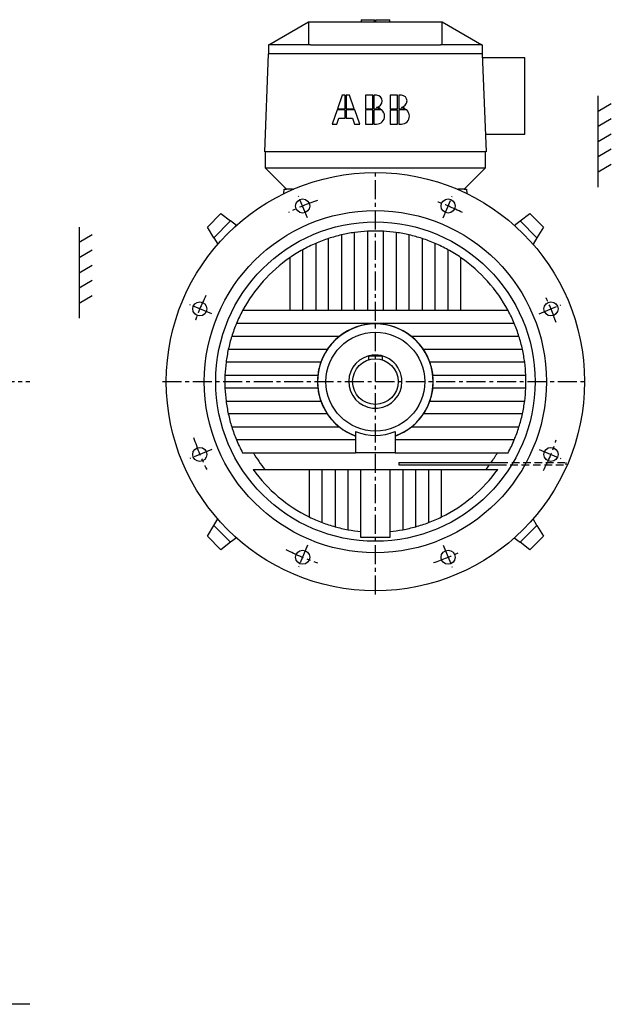
# Model space of a CAD drawing. Extents: x 105 to 2404, y 128 to 1698.
# Drawn here: x 1625 to 2404, y 403 to 1698 of the extents above; entities that cross this region are included whole.
import ezdxf

# ---------------------------------------------------------------- set-up
doc = ezdxf.new("R2010")
doc.units = 0
doc.header["$LTSCALE"] = 20
doc.linetypes.add('CENTER', pattern=[2, 1.25, -0.25, 0.25, -0.25])
doc.linetypes.add('DASHED', pattern=[0.75, 0.5, -0.25])
for name, color, linetype in [('5', 7, 'CONTINUOUS'), ('6', 5, 'CENTER'), ('7', 3, 'DASHED')]:
    doc.layers.add(name, color=color, linetype=linetype)

msp = doc.modelspace()

# ---------------------------------------------------------------- linework, layer by layer
at = {"layer": '5', "linetype": 'CONTINUOUS'}
for p, q in [((2074.359, 1697.973), (2074.359, 1697.973)), ((2074.359, 1697.973), (2074.359, 1694.973)), ((2074.359, 1697.973), (2092.143, 1697.973)), ((2074.359, 1697.973), (2074.359, 1697.973)), ((2092.143, 1694.973), (2092.143, 1697.973)), ((2093.643, 1697.973), (2093.643, 1697.973)), ((2093.643, 1694.973), (2093.643, 1697.973)), ((2093.643, 1697.973), (2112.262, 1697.973)), ((2093.643, 1697.973), (2093.643, 1697.973)), ((2112.262, 1694.973), (2112.262, 1697.973)), ((1953.301, 1664.973), (2005.262, 1694.973)), ((2005.262, 1694.973), (2181.262, 1694.973)), ((2005.262, 1694.973), (2005.262, 1664.973)), ((2093.643, 1694.973), (2093.643, 1694.973)), ((2181.262, 1694.973), (2233.223, 1664.973)), ((2181.262, 1664.973), (2181.262, 1694.973)), ((2007.762, 1664.973), (1952.762, 1664.973)), ((1952.762, 1664.973), (1952.762, 1652.973)), ((2007.762, 1664.662), (2007.762, 1664.973)), ((2178.762, 1664.662), (2007.762, 1664.662)), ((2178.762, 1664.973), (2178.762, 1664.662)), ((2233.762, 1664.973), (2178.762, 1664.973)), ((2233.762, 1664.973), (2233.762, 1652.973)), ((1947.762, 1524.273), (1952.762, 1652.973)), ((2233.762, 1652.973), (1952.762, 1652.973)), ((2233.762, 1652.973), (2238.762, 1524.273)), ((2289.762, 1647.973), (2233.956, 1647.973)), ((2289.762, 1547.273), (2289.762, 1647.973)), ((2049.414863, 1598.585644), (2043.314863, 1580.801344)), ((2053.552863, 1598.585644), (2049.414863, 1598.585644)), ((2053.553863, 1580.802044), (2053.552863, 1598.585644)), ((2059.190863, 1598.585944), (2055.052863, 1598.585844)), ((2055.052863, 1598.585844), (2055.053863, 1580.802044)), ((2065.539863, 1580.802444), (2059.190863, 1598.585944)), ((2089.909863, 1598.587344), (2080.067863, 1598.586944)), ((2080.067863, 1598.586944), (2080.068863, 1580.803144)), ((2089.910863, 1580.803544), (2089.909863, 1598.587344)), ((2094.839863, 1598.587544), (2091.409863, 1598.587444)), ((2091.409863, 1598.587444), (2091.410863, 1580.803544)), ((2122.513863, 1598.588744), (2112.671863, 1598.588444)), ((2112.671863, 1598.588444), (2112.672863, 1580.804744)), ((2122.514863, 1580.805144), (2122.513863, 1598.588744)), ((2127.443863, 1598.589044), (2124.013863, 1598.588944)), ((2124.013863, 1598.588944), (2124.014863, 1580.805144)), ((2386.262, 1477.623), (2386.262, 1597.623)), ((2043.314863, 1580.801344), (2053.553863, 1580.802044)), ((2055.053863, 1580.802044), (2065.539863, 1580.802444)), ((2080.068863, 1580.803144), (2089.910863, 1580.803544)), ((2091.410863, 1580.803544), (2099.942863, 1580.804044)), ((2112.672863, 1580.804744), (2122.514863, 1580.805144)), ((2124.014863, 1580.805144), (2132.546863, 1580.805544)), ((2386.262, 1577.623), (2403.582, 1587.623)), ((2042.800863, 1579.301444), (2036.413863, 1560.682444)), ((2042.743863, 1560.682644), (2045.379863, 1568.366644)), ((2053.553863, 1579.301844), (2042.800863, 1579.301444)), ((2045.379863, 1568.366644), (2053.554863, 1568.366944)), ((2053.554863, 1568.366944), (2053.553863, 1579.301844)), ((2066.074863, 1579.302544), (2055.053863, 1579.302044)), ((2055.053863, 1579.302044), (2055.054863, 1568.366944)), ((2055.054863, 1568.366944), (2063.192863, 1568.367444)), ((2063.192863, 1568.367444), (2065.935863, 1560.683744)), ((2072.721863, 1560.684044), (2066.074863, 1579.302544)), ((2089.910863, 1579.303544), (2080.068863, 1579.303144)), ((2080.068863, 1579.303144), (2080.069863, 1560.684344)), ((2089.911863, 1560.684844), (2089.910863, 1579.303544)), ((2101.822863, 1579.304044), (2091.410863, 1579.303644)), ((2091.410863, 1579.303644), (2091.411863, 1560.684844)), ((2112.672863, 1579.304544), (2122.514863, 1579.304944)), ((2112.672863, 1579.304544), (2112.673863, 1560.685944)), ((2122.515863, 1560.686344), (2122.514863, 1579.304944)), ((2134.426863, 1579.305544), (2124.014863, 1579.305144)), ((2124.014863, 1579.305144), (2124.015863, 1560.686344)), ((2386.262, 1557.967), (2403.582, 1567.967)), ((2036.413863, 1560.682444), (2042.743863, 1560.682644)), ((2065.935863, 1560.683744), (2072.721863, 1560.684044)), ((2080.069863, 1560.684344), (2089.911863, 1560.684844)), ((2091.411863, 1560.684844), (2094.841863, 1560.685044)), ((2112.673863, 1560.685944), (2122.515863, 1560.686344)), ((2124.015863, 1560.686344), (2127.445863, 1560.686544)), ((2237.868, 1547.273), (2289.762, 1547.273)), ((2386.262, 1537.967), (2403.582, 1547.967)), ((2386.262, 1517.967), (2403.582, 1527.967)), ((2238.762, 1524.273), (1947.762, 1524.273)), ((1948.262, 1524.273), (1948.262, 1502.973)), ((2238.262, 1502.973), (2238.262, 1524.273)), ((1948.262, 1502.973), (1976.262, 1474.973)), ((1948.262, 1502.973), (2238.262, 1502.973)), ((2238.262, 1502.973), (2210.262, 1474.973)), ((2386.262, 1497.967), (2403.582, 1507.967)), ((1973.064, 1469.314), (1973.262, 1474.973)), ((1973.262, 1474.973), (1976.262, 1474.973)), ((1984.27, 1474.973), (1976.262, 1474.973)), ((1984.27, 1474.973), (1985.825, 1474.973)), ((2200.698, 1474.973), (2202.253, 1474.973)), ((2210.262, 1474.973), (2202.253, 1474.973)), ((2210.262, 1474.973), (2213.262, 1474.973)), ((2213.262, 1474.973), (2213.46, 1469.314)), ((1872.291, 1425.267), (1889.969, 1442.944)), ((1889.969, 1442.944), (1902.841, 1433.244)), ((2283.683, 1433.244), (2296.555, 1442.944)), ((2296.555, 1442.944), (2314.233, 1425.267)), ((1703.596, 1425.267), (1703.596, 1305.267)), ((1880.763, 1411.166), (1872.291, 1425.267)), ((1902.841, 1433.244), (1880.763, 1411.166)), ((1910.51, 1427.465), (1902.841, 1433.244)), ((2276.014, 1427.465), (2283.683, 1433.244)), ((2305.761, 1411.166), (2283.683, 1433.244)), ((2314.233, 1425.267), (2305.761, 1411.166)), ((1703.596, 1405.267), (1720.916, 1415.267)), ((2048.762, 1414.96), (2048.762, 1315.473)), ((2065.762, 1315.473), (2065.762, 1418.105)), ((2082.762, 1419.745), (2082.762, 1315.473)), ((2103.762, 1315.473), (2103.762, 1419.745)), ((2120.762, 1418.105), (2120.762, 1315.473)), ((2137.762, 1315.473), (2137.762, 1414.96)), ((1880.763, 1411.166), (1885.906, 1402.607)), ((2014.762, 1403.802), (2014.762, 1315.473)), ((2031.762, 1315.473), (2031.762, 1410.233)), ((2154.762, 1410.233), (2154.762, 1315.473)), ((2171.762, 1315.473), (2171.762, 1403.802)), ((2305.761, 1411.166), (2300.618, 1402.607)), ((1703.596, 1385.267), (1720.916, 1395.267)), ((1997.762, 1315.473), (1997.762, 1395.478)), ((2188.762, 1395.478), (2188.762, 1315.473)), ((1703.596, 1365.267), (1720.916, 1375.267)), ((1980.762, 1384.97), (1980.762, 1315.473)), ((2205.762, 1315.473), (2205.762, 1384.97)), ((1703.596, 1345.267), (1720.916, 1355.267)), ((1703.596, 1325.267), (1720.916, 1335.267)), ((1980.762, 1315.473), (1918.672, 1315.473)), ((1997.762, 1315.473), (1980.762, 1315.473)), ((2014.762, 1315.473), (1997.762, 1315.473)), ((2031.762, 1315.473), (2014.762, 1315.473)), ((2048.762, 1315.473), (2031.762, 1315.473)), ((2065.762, 1315.473), (2048.762, 1315.473)), ((2082.762, 1315.473), (2065.762, 1315.473)), ((2103.762, 1315.473), (2082.762, 1315.473)), ((2120.762, 1315.473), (2103.762, 1315.473)), ((2137.762, 1315.473), (2120.762, 1315.473)), ((2154.762, 1315.473), (2137.762, 1315.473)), ((2171.762, 1315.473), (2154.762, 1315.473)), ((2188.762, 1315.473), (2171.762, 1315.473)), ((2205.762, 1315.473), (2188.762, 1315.473)), ((2267.852, 1315.473), (2205.762, 1315.473)), ((2275.941, 1298.473), (1910.583, 1298.473)), ((2045.721, 1281.473), (1904.36, 1281.473)), ((2282.163, 1281.473), (2140.803, 1281.473)), ((1899.825, 1264.473), (2030.062, 1264.473)), ((2156.461, 1264.473), (2286.699, 1264.473)), ((2021.497, 1247.473), (1896.86, 1247.473)), ((2084.262, 1255.973), (2102.262, 1255.973)), ((2084.262, 1255.973), (2084.262, 1250.591)), ((2102.262, 1255.973), (2102.262, 1250.591)), ((2289.664, 1247.473), (2165.027, 1247.473)), ((1895.394, 1230.473), (2017.577, 1230.473)), ((2168.947, 1230.473), (2291.13, 1230.473)), ((2017.577, 1213.473), (1895.394, 1213.473)), ((2291.13, 1213.473), (2168.947, 1213.473)), ((1896.86, 1196.473), (2021.497, 1196.473)), ((2165.027, 1196.473), (2289.664, 1196.473)), ((2030.062, 1179.473), (1899.825, 1179.473)), ((2286.699, 1179.473), (2156.461, 1179.473)), ((1904.36, 1162.473), (2045.721, 1162.473)), ((2067.262, 1156.214), (2067.262, 1128.473)), ((2119.262, 1156.214), (2119.262, 1128.473)), ((2140.803, 1162.473), (2282.163, 1162.473)), ((2067.262, 1145.473), (1910.583, 1145.473)), ((2275.941, 1145.473), (2119.262, 1145.473)), ((1918.672, 1128.473), (2067.262, 1128.473)), ((2119.262, 1128.473), (2067.262, 1128.473)), ((2119.262, 1128.473), (2267.852, 1128.473)), ((2124.262, 1115.473), (2124.262, 1112.473)), ((2124.262, 1115.473), (2257.631, 1115.473)), ((1932.378, 1106.473), (2006.262, 1106.473)), ((2006.262, 1106.473), (2023.262, 1106.473)), ((2006.262, 1106.473), (2006.262, 1044.055)), ((2023.262, 1106.473), (2040.262, 1106.473)), ((2023.262, 1036.706), (2023.262, 1106.473)), ((2040.262, 1106.473), (2057.262, 1106.473)), ((2040.262, 1106.473), (2040.262, 1031.146)), ((2057.262, 1106.473), (2074.262, 1106.473)), ((2057.262, 1027.222), (2057.262, 1106.473)), ((2074.262, 1106.473), (2112.262, 1106.473)), ((2074.262, 1024.836), (2074.262, 1106.473)), ((2112.262, 1106.473), (2129.262, 1106.473)), ((2112.262, 1106.473), (2112.262, 1024.836)), ((2124.262, 1112.473), (2255.648, 1112.473)), ((2129.262, 1106.473), (2146.262, 1106.473)), ((2129.262, 1106.473), (2129.262, 1027.222)), ((2146.262, 1106.473), (2163.262, 1106.473)), ((2146.262, 1031.146), (2146.262, 1106.473)), ((2163.262, 1106.473), (2180.262, 1106.473)), ((2163.262, 1106.473), (2163.262, 1036.706)), ((2180.262, 1106.473), (2254.146, 1106.473)), ((2180.262, 1044.055), (2180.262, 1106.473)), ((1880.763, 1032.78), (1885.906, 1041.339)), ((2305.761, 1032.78), (2300.618, 1041.339)), ((1872.291, 1018.68), (1880.763, 1032.78)), ((1880.763, 1032.78), (1902.841, 1010.702)), ((2074.262, 1016.973), (2074.262, 1024.836)), ((2112.262, 1024.836), (2112.262, 1016.973)), ((2283.683, 1010.702), (2305.761, 1032.78)), ((2305.761, 1032.78), (2314.233, 1018.68)), ((1889.969, 1001.002), (1872.291, 1018.68)), ((1902.841, 1010.702), (1889.969, 1001.002)), ((1910.51, 1016.482), (1902.841, 1010.702)), ((2093.262, 1016.974), (2074.262, 1016.973)), ((2112.262, 1016.973), (2093.262, 1016.974)), ((2276.014, 1016.482), (2283.683, 1010.702)), ((2296.555, 1001.002), (2283.683, 1010.702)), ((2314.233, 1018.68), (2296.555, 1001.002))]:
    msp.add_line(p, q, dxfattribs=at)
for centre, radius in [((2093.262, 1221.973), 275), ((1997.591, 1452.943), 9.25), ((2188.933, 1452.943), 9.25), ((2093.262, 1221.973), 225), ((2093.262, 1221.973), 210), ((1862.292, 1317.644), 9.25), ((2324.232, 1317.644), 9.25), ((2093.262, 1221.973), 65), ((2093.262, 1221.973), 30), ((1862.292, 1126.302), 9.25), ((2324.232, 1126.302), 9.25), ((1997.591, 991.0034), 9.25), ((2188.933, 991.0034), 9.25)]:
    msp.add_circle(centre, radius, dxfattribs=at)
for centre, radius, start, end in [((2094.840863, 1591.130844), 7.45678, 0.002581, 90.00258), ((2127.444863, 1591.132244), 7.45678, 0.002581, 90.00258), ((2093.422863, 1570.701144), 12.0238, 57.16557, 82.7483), ((2092.675863, 1592.022444), 9.662929, 283.5587, 354.7079), ((2126.026863, 1570.702644), 12.02387, 57.16567, 82.7483), ((2125.279863, 1592.023844), 9.662929, 283.5587, 354.7079), ((2094.840863, 1571.276844), 10.59176, 270.0024, 0.0026), ((2093.422863, 1570.701144), 12.0238, 2.746474, 45.68326), ((2127.444863, 1571.278244), 10.59169, 270.0025, 0.0026), ((2126.026863, 1570.702644), 12.0238, 2.746474, 45.68383), ((2093.262, 1221.973), 198.0506, 102.9847, 108.091), ((2093.262, 1221.973), 198.0506, 97.98151, 102.9847), ((2093.262, 1221.973), 198.0506, 93.03906, 97.98151), ((2093.262, 1221.973), 198.0506, 86.96094, 93.03906), ((2093.262, 1221.973), 198.0506, 82.01849, 86.96094), ((2093.262, 1221.973), 198.0506, 77.01534, 82.01849), ((2093.262, 1221.973), 198.0506, 71.90902, 77.01534), ((2093.262, 1221.973), 198.0506, 113.351, 118.8292), ((2093.262, 1221.973), 198.0506, 108.091, 113.351), ((2093.262, 1221.973), 198.0506, 66.64896, 71.90902), ((2093.262, 1221.973), 198.0506, 61.17081, 66.64896), ((2093.262, 1221.973), 198.0506, 118.8292, 124.6134), ((2093.262, 1221.973), 198.0506, 55.38656, 61.17081), ((2093.262, 1221.973), 198.0506, 124.6134, 151.8292), ((2093.262, 1221.973), 198.0506, 28.17081, 55.38656), ((2093.262, 1221.973), 198.0506, 151.8292, 157.2777), ((2093.262, 1221.973), 198.0505, 22.72229, 28.17084), ((2093.262, 1221.973), 198.0506, 157.2777, 162.5167), ((2093.262, 1221.973), 76, 290.0052, 249.9948), ((2093.262, 1221.973), 76.16056, 51.37464, 128.6254), ((2093.262, 1221.973), 198.0506, 17.48334, 22.72229), ((2093.262, 1221.973), 198.0506, 162.5167, 167.6084), ((2093.262, 1221.973), 76.16056, 128.6254, 146.0802), ((2093.262, 1221.973), 76.16053, 33.91987, 51.37464), ((2093.262, 1221.973), 198.0506, 12.39159, 17.48334), ((2093.262, 1221.973), 198.0506, 167.6084, 172.6023), ((2093.262, 1221.973), 76.16056, 146.0802, 160.4385), ((2093.262, 1221.973), 34.99999, 0.000002, 103.7292), ((2093.262, 1221.973), 76.16056, 19.56149, 33.91987), ((2093.262, 1221.973), 198.0505, 7.397642, 12.39159), ((2093.262, 1221.973), 198.0505, 172.6024, 177.5402), ((2093.262, 1221.973), 76.16056, 160.4385, 173.5921), ((2093.262, 1221.973), 35, 104.9005, 0), ((2093.262, 1221.973), 76.16057, 6.407932, 19.56149), ((2093.262, 1221.973), 198.0506, 2.459799, 7.397642), ((2093.262, 1221.973), 198.0506, 177.5402, 182.4598), ((2093.262, 1221.973), 76.16056, 173.5921, 186.4079), ((2093.262, 1221.973), 76.16056, 353.5921, 6.4079), ((2093.262, 1221.973), 198.0506, 357.5402, 2.4598), ((2093.262, 1221.973), 198.0506, 182.4598, 187.3977), ((2093.262, 1221.973), 76.16056, 186.4079, 199.5615), ((2093.262, 1221.973), 76.16059, 340.4384, 353.5921), ((2093.262, 1221.973), 198.0505, 352.6023, 357.5402), ((2093.262, 1221.973), 198.0506, 187.3977, 192.3916), ((2093.262, 1221.973), 76.16056, 199.5615, 213.9198), ((2093.262, 1221.973), 76.16056, 326.0802, 340.4384), ((2093.262, 1221.973), 198.0506, 347.6084, 352.6023), ((2093.262, 1221.973), 198.0506, 192.3916, 197.4833), ((2093.262, 1221.973), 76.16056, 213.9198, 231.3746), ((2093.262, 1221.973), 76.16056, 308.6254, 326.0802), ((2093.262, 1221.973), 198.0506, 342.5167, 347.6084), ((2093.262, 1221.973), 198.0506, 197.4833, 202.7223), ((2093.262, 1221.973), 76.16056, 231.3746, 250.0388), ((2093.262, 1221.973), 70.71258, 248.427, 291.573), ((2093.262, 1221.973), 76.16056, 289.9612, 308.6254), ((2093.262, 1221.973), 198.0506, 337.2777, 342.5167), ((2093.262, 1221.973), 198.0506, 202.7223, 208.1708), ((2093.262, 1221.973), 198.0506, 331.8292, 337.2777), ((2093.262, 1221.973), 185.7597, 210.2211, 218.4456), ((2093.262, 1221.973), 185.7597, 325.0178, 329.7789), ((2093.262, 1221.973), 198.0506, 215.6748, 243.9419), ((2093.262, 1221.973), 198.0506, 296.0581, 324.3252), ((2093.262, 1221.973), 185.7597, 321.5544, 323.8805), ((2093.262, 1221.973), 198.0506, 243.9419, 249.3018), ((2093.262, 1221.973), 198.0506, 249.3018, 254.478), ((2093.262, 1221.973), 198.0506, 285.522, 290.6982), ((2093.262, 1221.973), 198.0506, 290.6982, 296.0581), ((2093.262, 1221.973), 198.0506, 254.478, 259.527), ((2093.262, 1221.973), 198.0506, 259.527, 264.4949), ((2093.262, 1221.973), 198.0506, 275.5051, 280.4729), ((2093.262, 1221.973), 198.0505, 280.4729, 285.522)]:
    msp.add_arc(centre, radius, start, end, dxfattribs=at)
at = {"layer": '5', "linetype": 'CENTER'}
msp.add_arc((2093.262, 1221.973), 250, 22.35838, 22.68099, dxfattribs=at)
at = {"layer": '6', "linetype": 'CENTER'}
for p, q in [((2093.262, 941.9733), (2093.262, 1501.973)), ((2004.097, 1437.237), (1992.138, 1466.108)), ((2182.427, 1437.237), (2194.386, 1466.108)), ((1877.998, 1311.139), (1849.127, 1323.097)), ((2308.526, 1311.139), (2337.397, 1323.097)), ((713.5958, 1221.973), (1638.596, 1221.973)), ((1813.262, 1221.973), (2373.262, 1221.973)), ((1877.998, 1132.808), (1849.127, 1120.849)), ((2308.526, 1132.808), (2337.397, 1120.849)), ((2004.097, 1006.709), (1992.138, 977.8381)), ((2182.427, 1006.709), (2194.386, 977.8381)), ((1638.596, 403.106), (1187.6, 403.106293))]:
    msp.add_line(p, q, dxfattribs=at)
for start, end in [(107.7805, 117.2171), (62.77481, 71.76192), (153.0924, 162.2464), (18.08247, 26.72072), (197.0444, 207.5812), (332.1428, 342.1568), (241.9338, 252.2748), (287.8131, 296.6789)]:
    msp.add_arc((2093.262, 1221.973), 250, start, end, dxfattribs=at)
at = {"layer": '7', "linetype": 'DASHED'}
for p, q in [((2257.631, 1115.473), (2344.262, 1115.473)), ((2344.262, 1112.473), (2344.262, 1115.473)), ((2255.648, 1112.473), (2344.262, 1112.473))]:
    msp.add_line(p, q, dxfattribs=at)

doc.saveas('drawing.dxf')
